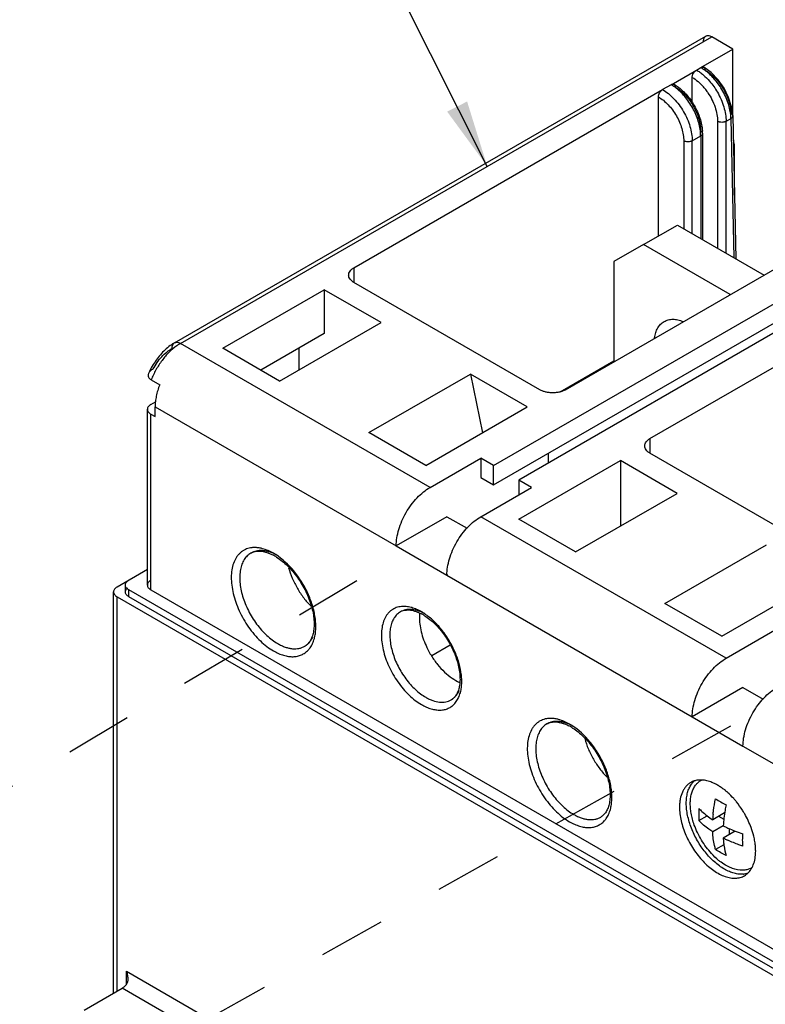
# Model space of a CAD drawing. Units: inches. Extents: x 0 to 34, y -25 to 22.
# Drawn here: x 28.1 to 30.2, y 13.4 to 16.2 of the extents above; entities that cross this region are included whole.
import ezdxf

# ---------------------------------------------------------------- set-up
doc = ezdxf.new("R2010")
doc.units = ezdxf.units.IN
doc.header["$LTSCALE"] = 1.87
doc.header["$MEASUREMENT"] = 0
doc.linetypes.add('DASHED', pattern=[0.2, 0.1, -0.1])
doc.layers.get('0').update_dxf_attribs({"linetype": 'CONTINUOUS'})
doc.styles.get("Standard").update_dxf_attribs({"font": 'txt', "width": 0.8})
doc.dimstyles.get("Standard").update_dxf_attribs({"dimtxt": 0.15625, "dimasz": 0.1875, "dimexe": 0.18, "dimexo": 0.0625, "dimgap": 0.09, "dimtad": 0, "dimtih": 1, "dimtoh": 1, "dimzin": 0, "dimdsep": 46, "dimtxsty": 'STANDARD', "dimblk": '_FILLED', "dimblk1": '_FILLED', "dimblk2": '_FILLED', "dimcen": 0.09, "dimadec": 0, "dimazin": 0, "dimtp": 0.01, "dimtm": 0.01, "dimtfac": 1, "dimtofl": 0, "dimtmove": 0, "dimatfit": 3, "dimldrblk": '_FILLED', "dimfxl": 1, "dimtolj": 1, "dimtzin": 0, "dimarcsym": 0})

# ---------------------------------------------------------------- blocks, each defined once
blk = doc.blocks.new('_FILLED')
at = {"color": 0, "linetype": 'ByBlock'}
blk.add_solid([(0, 0), (-1, 0.167), (-1, -0.167)], dxfattribs=at)

msp = doc.modelspace()

# ---------------------------------------------------------------- linework, layer by layer
at = {"color": 6, "linetype": 'Continuous'}
for p, q in [((28.5362, 15.2721), (30.0222, 16.1301)), ((30.0981, 16.0943), (30.0389, 16.1284)), ((30.0084, 16.0425), (30.0981, 16.0943)), ((30.0981, 15.9073), (30.0981, 16.0943)), ((30.0373, 16.0286), (30.0168, 16.0434)), ((29.9253, 15.9945), (29.9963, 16.0355)), ((29.9845, 15.9444), (29.9845, 16.015)), ((29.038, 15.4822), (29.9017, 15.9809)), ((29.8898, 15.571), (29.8898, 15.9604)), ((30.0979, 15.9073), (30.1067, 15.5073)), ((30.0131, 15.8579), (30.0131, 15.5614)), ((30.1028, 15.6853), (30.1028, 15.8238)), ((29.4284, 14.9289), (30.7725, 15.7049)), ((30.8435, 15.6639), (29.4994, 14.888)), ((29.4284, 14.8743), (30.7725, 15.6503)), ((29.6296, 15.1407), (30.4932, 15.6393)), ((29.8484, 15.5471), (29.9431, 15.6018)), ((29.9431, 15.6018), (30.1856, 15.4617)), ((29.8484, 15.5471), (29.7656, 15.4993)), ((30.091, 15.4071), (29.8484, 15.5471)), ((29.7656, 15.4993), (29.7656, 15.2192)), ((29.8662, 15.0041), (30.7299, 15.5027)), ((29.5586, 15.1407), (29.038, 15.4412)), ((28.6712, 15.2568), (28.9552, 15.4208)), ((28.9552, 15.4208), (28.9552, 15.2978)), ((29.1142, 15.3289), (28.9552, 15.4208)), ((28.8302, 15.165), (29.1142, 15.3289)), ((28.9552, 15.2978), (28.7777, 15.1953)), ((28.8302, 15.165), (28.6712, 15.2568)), ((28.8842, 15.2568), (28.8842, 15.1962)), ((29.615, 15.135), (29.7656, 15.222)), ((29.0801, 15.0207), (29.3641, 15.1847)), ((29.3641, 15.1847), (29.3977, 15.0205)), ((29.5231, 15.0929), (29.3641, 15.1847)), ((28.4709, 15.1685), (28.4946, 15.1548)), ((28.4701, 15.0997), (28.4829, 15.1071)), ((28.4603, 14.5942), (28.4603, 15.086)), ((28.4819, 15.0655), (28.4819, 15.0929)), ((29.2391, 14.9289), (29.5231, 15.0929)), ((28.4701, 15.0724), (28.4819, 15.0655)), ((29.2391, 14.9289), (29.0801, 15.0207)), ((29.2509, 14.8675), (29.3929, 14.9494)), ((29.3929, 14.9494), (29.3929, 14.8948)), ((29.4284, 14.9289), (29.3929, 14.9494)), ((29.4994, 14.7787), (29.7834, 14.9426)), ((29.5822, 14.9358), (29.5822, 14.9631)), ((29.7834, 14.9426), (29.7834, 14.759)), ((29.9424, 14.8508), (29.7834, 14.9426)), ((30.3868, 14.6625), (29.8662, 14.9631)), ((29.4284, 14.8743), (29.4284, 14.9289)), ((29.3929, 14.8948), (29.4284, 14.8743)), ((29.4994, 14.888), (29.4994, 14.847)), ((29.5349, 14.8675), (29.4994, 14.888)), ((29.3929, 14.7855), (29.5349, 14.8675)), ((29.6584, 14.6869), (29.9424, 14.8508)), ((29.2983, 14.7855), (29.1563, 14.7035)), ((29.2983, 14.7855), (29.3546, 14.753)), ((29.6584, 14.6869), (29.4994, 14.7787)), ((29.1563, 14.7035), (29.2983, 14.6215)), ((29.9083, 14.5426), (30.1923, 14.7065)), ((28.4603, 14.6377), (28.3754, 14.5887)), ((29.2997, 14.6224), (29.2983, 14.6215)), ((30.0673, 14.4508), (30.3513, 14.6147)), ((28.3987, 14.5751), (28.3987, 14.5942)), ((30.8127, 13.1925), (28.4085, 14.5805)), ((28.4701, 14.5805), (30.8127, 13.2281)), ((28.3656, 13.4519), (28.3656, 14.5751)), ((28.3754, 14.5614), (30.8127, 13.1543)), ((30.8127, 13.1734), (28.4085, 14.5614)), ((30.0673, 14.4508), (29.9083, 14.5426)), ((30.0792, 14.3893), (30.2211, 14.4713)), ((29.3077, 14.426), (29.2556, 14.3959)), ((30.1265, 14.3073), (29.9845, 14.2254)), ((30.1265, 14.3073), (30.1828, 14.2748)), ((29.9845, 14.2254), (30.1265, 14.1434)), ((30.0368, 14.043), (30.0288, 14.0456)), ((30.0031, 13.9348), (30.0264, 13.9483)), ((30.0752, 13.9567), (30.0417, 13.9373)), ((30.0584, 13.947), (30.0728, 13.9387)), ((30.0713, 13.9202), (30.0417, 13.9032)), ((30.1049, 13.9055), (30.0713, 13.8861)), ((30.088, 13.9124), (30.088, 13.8958)), ((30.0731, 13.8673), (30.0498, 13.8539)), ((28.2831, 13.4043), (28.3896, 13.4657))]:
    msp.add_line(p, q, dxfattribs=at)
at = {"color": 9, "linetype": 'Continuous'}
for p, q in [((28.5529, 15.2705), (30.0389, 16.1284)), ((29.9963, 16.0355), (30.0084, 16.0425)), ((29.9253, 15.9945), (29.9017, 15.9809)), ((30.0979, 15.9073), (30.0979, 15.9073)), ((30.0555, 15.8921), (30.0555, 15.5369)), ((30.0791, 15.8921), (30.093, 15.9001)), ((30.0791, 15.5232), (30.0791, 15.8921)), ((30.1016, 15.5103), (30.093, 15.9001)), ((29.9845, 15.8374), (30.0082, 15.8511)), ((30.0082, 15.8511), (30.0082, 15.5642)), ((29.9608, 15.8374), (29.9608, 15.5915)), ((29.9845, 15.5779), (29.9845, 15.8374)), ((30.0998, 15.822), (30.1028, 15.8238)), ((29.038, 15.4822), (29.038, 15.4412)), ((29.2509, 14.8675), (28.5529, 15.2705)), ((28.4819, 15.0929), (29.1563, 14.7035)), ((28.4701, 14.5805), (28.4701, 15.0724)), ((29.8662, 15.0041), (29.8662, 14.9631)), ((30.0792, 14.3893), (29.3929, 14.7855)), ((29.2983, 14.6215), (29.9845, 14.2254)), ((28.4085, 14.5614), (28.4085, 14.5805)), ((28.3754, 13.4575), (28.3754, 14.5614)), ((30.1265, 14.1434), (30.8009, 13.754)), ((28.4014, 13.4762), (28.4014, 13.5136)), ((28.4014, 13.5136), (30.7867, 12.1365)), ((30.7512, 12.1023), (28.3896, 13.4657))]:
    msp.add_line(p, q, dxfattribs=at)
at = {"color": 4, "linetype": 'DASHED'}
for p, q in [((27.922, 13.9361), (29.1936, 14.6947)), ((30.0917, 14.1991), (28.0875, 13.0761))]:
    msp.add_line(p, q, dxfattribs=at)
at = {"color": 6, "linetype": 'Continuous'}
msp.add_lwpolyline([(30.0979, 15.9073), (30.0948, 15.9323), (30.0864, 15.959), (30.0735, 15.9848), (30.0568, 16.0085), (30.0373, 16.0286)], dxfattribs=at)
at = {"color": 9, "linetype": 'Continuous'}
for centre, radius, start, end in [((29.9489, 15.9396), 0.1189, 57.0809, 59.9646), ((29.9422, 15.9293), 0.1312, 53.9759, 57.0538), ((29.8673, 15.8941), 0.116, 57.008, 59.9621), ((29.8604, 15.8837), 0.1285, 53.7412, 56.9778), ((29.8959, 15.8839), 0.1592, 38.7384, 41.0024), ((29.8894, 15.8787), 0.1675, 33.9532, 38.7354), ((29.89, 15.8756), 0.2065, 30.6091, 30.8438), ((29.9794, 15.8979), 0.1136, 1.0887, 4.2242), ((29.8941, 15.8511), 0.114, 0.0131, 3.0176), ((28.727, 14.5349), 0.1714, 57.4796, 59.8055), ((29.1765, 14.4738), 0.0606, 95.2256, 102.2796), ((29.1726, 14.4369), 0.0979, 73.995, 74.9458), ((29.1479, 14.3822), 0.1583, 58.0891, 59.9026), ((29.1451, 14.3776), 0.1636, 57.4097, 58.0922), ((28.8645, 14.4548), 0.0624, 316.8092, 324.6608), ((29.2405, 14.3185), 0.0986, 344.8456, 345.8795), ((29.2757, 14.3025), 0.0598, 317.6845, 324.7284), ((29.5552, 14.0567), 0.1714, 57.4796, 59.8055), ((29.6927, 13.9766), 0.0624, 316.8092, 324.6608)]:
    msp.add_arc(centre, radius, start, end, dxfattribs=at)
at = {"color": 6, "linetype": 'Continuous'}
for centre, radius, start, end in [((29.8761, 15.8956), 0.1152, 56.4658, 59.9852), ((29.8959, 15.8578), 0.1172, 0.0446, 3.5048), ((28.6523, 15.1038), 0.2062, 150.0337, 156.4236), ((28.7502, 14.5605), 0.1327, 59.9711, 62.8571), ((28.7443, 14.5501), 0.1446, 57.6495, 59.9916), ((29.3346, 14.503), 0.1132, 173.6713, 174.9299), ((29.1682, 14.4033), 0.1249, 59.967, 63.0356), ((29.1623, 14.3929), 0.1369, 57.5138, 59.9905), ((29.4633, 14.5256), 0.2454, 209.9855, 211.8744), ((29.5784, 14.0823), 0.1327, 59.9711, 62.8571), ((29.5725, 14.0719), 0.1446, 57.6495, 59.9916), ((30.031, 14.0025), 0.0596, 143.1193, 144.891), ((30.0076, 13.9881), 0.0605, 94.3325, 96.8939), ((30.0317, 14.0062), 0.0469, 118.7888, 123.7479), ((30.0317, 14.0062), 0.0468, 117.1011, 118.7835), ((29.9728, 13.8927), 0.1638, 54.4242, 56.7389), ((29.9538, 13.8681), 0.1949, 48.3058, 49.518), ((29.9211, 13.8361), 0.2407, 38.8484, 39.7853), ((30.3805, 13.9185), 0.3393, 174.3078, 176.8225), ((29.9055, 13.8245), 0.2602, 29.759, 30.2644), ((30.2261, 14.1925), 0.3433, 243.1929, 245.5842), ((30.3309, 13.9014), 0.2601, 183.3746, 186.3635), ((29.9766, 13.8462), 0.1856, 6.871, 11.6746), ((30.1224, 13.8442), 0.0596, 275.1003, 276.8501), ((30.1225, 13.8433), 0.0587, 276.8532, 277.3891), ((30.1057, 13.8241), 0.0501, 300.0117, 308.2038), ((30.0988, 13.8308), 0.0598, 323.1664, 324.4268), ((30.1259, 13.843), 0.0468, 296.9187, 298.7832), ((30.1259, 13.843), 0.0468, 298.7876, 303.2193)]:
    msp.add_arc(centre, radius, start, end, dxfattribs=at)
for points, knots in [([(30.0222, 16.1301), (30.0211, 16.1295), (30.019, 16.1277), (30.0168, 16.1241), (30.0155, 16.1197), (30.0153, 16.1165), (30.0153, 16.1148)], [0, 0, 0, 0, 0.217651, 0.450928, 0.710833, 1, 1, 1, 1]), ([(30.0389, 16.1284), (30.0374, 16.1293), (30.0345, 16.1307), (30.03, 16.1318), (30.0258, 16.1316), (30.0233, 16.1307), (30.0222, 16.1301)], [0, 0, 0, 0, 0.289166, 0.54907, 0.782348, 1, 1, 1, 1]), ([(30.0084, 16.0425), (30.0092, 16.043), (30.0106, 16.0436), (30.0129, 16.0442), (30.015, 16.0441), (30.0163, 16.0437), (30.0168, 16.0434)], [0, 0, 0, 0, 0.289788, 0.549041, 0.78217, 1, 1, 1, 1]), ([(30.0168, 16.0434), (30.0173, 16.0431), (30.0183, 16.0422), (30.0194, 16.0405), (30.0201, 16.0384), (30.0203, 16.0369), (30.0203, 16.036)], [0, 0, 0, 0, 0.219221, 0.452913, 0.71164, 1, 1, 1, 1]), ([(29.9845, 16.015), (29.9845, 16.016), (29.9847, 16.0179), (29.9856, 16.0219), (29.9878, 16.0268), (29.9909, 16.0311), (29.9939, 16.0339), (29.9955, 16.0351), (29.9963, 16.0355)], [0, 0, 0, 0, 0.114065, 0.237582, 0.50001, 0.762385, 0.885922, 1, 1, 1, 1]), ([(29.9253, 15.9945), (29.9261, 15.995), (29.9275, 15.9957), (29.9298, 15.9962), (29.9319, 15.9962), (29.9331, 15.9957), (29.9337, 15.9954)], [0, 0, 0, 0, 0.289151, 0.54907, 0.782379, 1, 1, 1, 1]), ([(29.9337, 15.9954), (29.9342, 15.9951), (29.9353, 15.9942), (29.9364, 15.9924), (29.937, 15.9902), (29.9372, 15.9886), (29.9372, 15.9877)], [0, 0, 0, 0, 0.217694, 0.451077, 0.710915, 1, 1, 1, 1]), ([(29.9397, 15.9917), (29.9447, 15.9884), (29.9543, 15.9809), (29.9676, 15.9678), (29.9797, 15.9529), (29.9903, 15.9364), (29.9992, 15.919), (30.0061, 15.901), (30.0109, 15.883), (30.0125, 15.8709), (30.0128, 15.865)], [0, 0, 0, 0, 0.118022, 0.241772, 0.36973, 0.500004, 0.630279, 0.758236, 0.881981, 1, 1, 1, 1]), ([(29.8898, 15.9604), (29.8898, 15.9613), (29.89, 15.9633), (29.8909, 15.9673), (29.8931, 15.9722), (29.8963, 15.9765), (29.8993, 15.9793), (29.9009, 15.9804), (29.9017, 15.9809)], [0, 0, 0, 0, 0.114065, 0.237582, 0.50001, 0.762385, 0.885922, 1, 1, 1, 1]), ([(30.1028, 15.8238), (30.1028, 15.8262), (30.1022, 15.8314), (30.1007, 15.8364), (30.0998, 15.8389)], [0, 0, 0, 0, 0.477095, 1, 1, 1, 1]), ([(29.0233, 15.4617), (29.0233, 15.4627), (29.0234, 15.4646), (29.0244, 15.4685), (29.027, 15.4732), (29.0318, 15.4782), (29.0358, 15.481), (29.038, 15.4822)], [0, 0, 0, 0, 0.108159, 0.218322, 0.451271, 0.710667, 1, 1, 1, 1]), ([(29.038, 15.4412), (29.0358, 15.4425), (29.0318, 15.4453), (29.027, 15.4503), (29.0244, 15.455), (29.0234, 15.4589), (29.0233, 15.4608), (29.0233, 15.4617)], [0, 0, 0, 0, 0.289334, 0.548729, 0.781678, 0.891842, 1, 1, 1, 1]), ([(29.879, 15.2856), (29.8797, 15.2908), (29.8818, 15.3005), (29.8866, 15.3117), (29.8916, 15.3193), (29.8958, 15.3242), (29.9005, 15.3284), (29.904, 15.3307), (29.9057, 15.3318)], [0, 0, 0, 0, 0.280615, 0.536695, 0.657207, 0.773778, 0.887596, 1, 1, 1, 1]), ([(29.9057, 15.3318), (29.9075, 15.3328), (29.9113, 15.3346), (29.9194, 15.3373), (29.9307, 15.3386), (29.9449, 15.3368), (29.9544, 15.3337), (29.9592, 15.3318)], [0, 0, 0, 0, 0.112378, 0.226199, 0.462836, 0.719005, 1, 1, 1, 1]), ([(28.5362, 15.2721), (28.5351, 15.2715), (28.531, 15.2691), (28.527, 15.2664), (28.5241, 15.2643)], [0, 0, 0, 0, 0.246503, 1, 1, 1, 1]), ([(28.5241, 15.2643), (28.514, 15.2569), (28.4999, 15.2437), (28.4841, 15.2236), (28.4769, 15.2125), (28.4736, 15.2068)], [0, 0, 0, 0, 0.488179, 0.7424, 1, 1, 1, 1]), ([(28.4633, 15.1863), (28.463, 15.1855), (28.4624, 15.184), (28.4621, 15.1815), (28.4623, 15.1791), (28.463, 15.1767), (28.4642, 15.1744), (28.466, 15.1722), (28.4682, 15.1702), (28.47, 15.169), (28.4709, 15.1685)], [0, 0, 0, 0, 0.115872, 0.228484, 0.340552, 0.455453, 0.576472, 0.706658, 0.847814, 1, 1, 1, 1]), ([(28.4763, 15.1989), (28.4748, 15.1981), (28.472, 15.1963), (28.4683, 15.1933), (28.4653, 15.19), (28.4638, 15.1875), (28.4633, 15.1863)], [0, 0, 0, 0, 0.277142, 0.536999, 0.778043, 1, 1, 1, 1]), ([(28.4946, 15.1548), (28.4925, 15.1496), (28.4889, 15.1391), (28.4849, 15.1233), (28.4825, 15.1079), (28.4819, 15.0978), (28.4819, 15.0929)], [0, 0, 0, 0, 0.265688, 0.522519, 0.76796, 1, 1, 1, 1]), ([(29.6296, 15.1407), (29.6271, 15.1393), (29.6218, 15.1368), (29.6132, 15.1342), (29.6038, 15.1326), (29.5941, 15.132), (29.5843, 15.1326), (29.575, 15.1342), (29.5663, 15.1368), (29.561, 15.1393), (29.5586, 15.1407)], [0, 0, 0, 0, 0.11408, 0.23737, 0.366995, 0.499999, 0.633004, 0.762629, 0.88592, 1, 1, 1, 1]), ([(28.4701, 15.0997), (28.4686, 15.0989), (28.4659, 15.097), (28.4628, 15.0937), (28.4607, 15.09), (28.4603, 15.0873), (28.4603, 15.086)], [0, 0, 0, 0, 0.289149, 0.549047, 0.782349, 1, 1, 1, 1]), ([(28.4603, 15.086), (28.4603, 15.0848), (28.4607, 15.0821), (28.4627, 15.0784), (28.4659, 15.0751), (28.4686, 15.0732), (28.4701, 15.0724)], [0, 0, 0, 0, 0.217635, 0.450916, 0.710828, 1, 1, 1, 1]), ([(29.8515, 14.9836), (29.8515, 14.9845), (29.8516, 14.9865), (29.8526, 14.9903), (29.8552, 14.995), (29.86, 15.0001), (29.864, 15.0028), (29.8662, 15.0041)], [0, 0, 0, 0, 0.108159, 0.218322, 0.451271, 0.710667, 1, 1, 1, 1]), ([(29.8662, 14.9631), (29.864, 14.9644), (29.86, 14.9671), (29.8552, 14.9721), (29.8526, 14.9769), (29.8516, 14.9807), (29.8515, 14.9826), (29.8515, 14.9836)], [0, 0, 0, 0, 0.289334, 0.548729, 0.781678, 0.891842, 1, 1, 1, 1]), ([(29.1563, 14.7035), (29.1563, 14.711), (29.1577, 14.7266), (29.1631, 14.7501), (29.1719, 14.7739), (29.1836, 14.7971), (29.1978, 14.8188), (29.2141, 14.8383), (29.2317, 14.8547), (29.2445, 14.8637), (29.2509, 14.8675)], [0, 0, 0, 0, 0.114125, 0.23735, 0.366975, 0.500002, 0.633028, 0.762652, 0.885876, 1, 1, 1, 1]), ([(29.2983, 14.6215), (29.2983, 14.629), (29.2997, 14.6446), (29.3051, 14.6681), (29.3139, 14.6919), (29.3256, 14.7151), (29.3398, 14.7368), (29.356, 14.7563), (29.3737, 14.7728), (29.3864, 14.7817), (29.3929, 14.7855)], [0, 0, 0, 0, 0.114145, 0.237376, 0.366972, 0.500004, 0.633037, 0.76263, 0.885856, 1, 1, 1, 1]), ([(28.7497, 14.6836), (28.7515, 14.6847), (28.7553, 14.6865), (28.7616, 14.6884), (28.7686, 14.6893), (28.7761, 14.6893), (28.7842, 14.6882), (28.7928, 14.6861), (28.8017, 14.6829), (28.8077, 14.6801), (28.8108, 14.6786)], [0, 0, 0, 0, 0.097288, 0.198972, 0.307334, 0.424549, 0.551836, 0.689969, 0.839445, 1, 1, 1, 1]), ([(28.8217, 14.6723), (28.827, 14.6689), (28.8376, 14.6613), (28.8527, 14.6478), (28.8671, 14.6323), (28.8851, 14.609), (28.9004, 14.5834), (28.9122, 14.5563), (28.9191, 14.536), (28.9239, 14.5161), (28.9265, 14.4969), (28.9268, 14.4817), (28.9259, 14.4704), (28.9244, 14.4604), (28.9213, 14.4492), (28.9158, 14.4377), (28.9089, 14.4288), (28.9032, 14.4245), (28.9003, 14.4228)], [0, 0, 0, 0, 0.064608, 0.133754, 0.206435, 0.281596, 0.434659, 0.510352, 0.583906, 0.654222, 0.720292, 0.781234, 0.809567, 0.83636, 0.885147, 0.927925, 0.96559, 1, 1, 1, 1]), ([(28.8554, 14.6428), (28.8582, 14.6328), (28.8652, 14.6129), (28.8794, 14.5845), (28.8969, 14.558), (28.9106, 14.542), (28.9179, 14.5347)], [0, 0, 0, 0, 0.246231, 0.500053, 0.753865, 1, 1, 1, 1]), ([(28.3987, 14.5942), (28.3987, 14.5955), (28.3992, 14.5981), (28.4012, 14.6018), (28.4044, 14.6052), (28.4071, 14.607), (28.4085, 14.6079)], [0, 0, 0, 0, 0.217649, 0.450926, 0.710832, 1, 1, 1, 1]), ([(28.4701, 14.6079), (28.4686, 14.607), (28.4659, 14.6052), (28.4627, 14.6018), (28.4607, 14.5981), (28.4603, 14.5955), (28.4603, 14.5942)], [0, 0, 0, 0, 0.289173, 0.549092, 0.782372, 1, 1, 1, 1]), ([(28.3754, 14.5887), (28.3739, 14.5879), (28.3713, 14.5861), (28.3681, 14.5827), (28.3661, 14.579), (28.3656, 14.5764), (28.3656, 14.5751)], [0, 0, 0, 0, 0.289149, 0.549047, 0.782349, 1, 1, 1, 1]), ([(28.4085, 14.5805), (28.4071, 14.5814), (28.4044, 14.5832), (28.4012, 14.5866), (28.3992, 14.5903), (28.3987, 14.5929), (28.3987, 14.5942)], [0, 0, 0, 0, 0.289169, 0.549074, 0.78235, 1, 1, 1, 1]), ([(28.3987, 14.5751), (28.3987, 14.5761), (28.399, 14.5782), (28.4003, 14.5812), (28.4024, 14.584), (28.4042, 14.5857), (28.4051, 14.5865)], [0, 0, 0, 0, 0.22626, 0.463223, 0.719578, 1, 1, 1, 1]), ([(28.4603, 14.5942), (28.4603, 14.5929), (28.4607, 14.5903), (28.4628, 14.5866), (28.4659, 14.5832), (28.4686, 14.5814), (28.4701, 14.5805)], [0, 0, 0, 0, 0.217645, 0.450946, 0.710848, 1, 1, 1, 1]), ([(28.3656, 14.5751), (28.3656, 14.5738), (28.3661, 14.5712), (28.3681, 14.5674), (28.3713, 14.5641), (28.3739, 14.5623), (28.3754, 14.5614)], [0, 0, 0, 0, 0.217635, 0.450916, 0.710828, 1, 1, 1, 1]), ([(28.4085, 14.5614), (28.4071, 14.5623), (28.4044, 14.5641), (28.4012, 14.5674), (28.3992, 14.5712), (28.3987, 14.5738), (28.3987, 14.5751)], [0, 0, 0, 0, 0.289169, 0.549074, 0.78235, 1, 1, 1, 1]), ([(29.168, 14.5193), (29.1697, 14.5203), (29.1732, 14.5219), (29.179, 14.5237), (29.1855, 14.5245), (29.1925, 14.5245), (29.2, 14.5236), (29.208, 14.5216), (29.2164, 14.5186), (29.222, 14.5161), (29.2249, 14.5146)], [0, 0, 0, 0, 0.096571, 0.197673, 0.305636, 0.422692, 0.550075, 0.688542, 0.838601, 1, 1, 1, 1]), ([(29.2218, 14.513), (29.2218, 14.5121), (29.2215, 14.5084), (29.2214, 14.5048), (29.2214, 14.502)], [0, 0, 0, 0, 0.245509, 1, 1, 1, 1]), ([(29.2214, 14.502), (29.2214, 14.5011), (29.2214, 14.4972), (29.2216, 14.4933), (29.2218, 14.4904)], [0, 0, 0, 0, 0.245377, 1, 1, 1, 1]), ([(29.2358, 14.5084), (29.2408, 14.5052), (29.2509, 14.4979), (29.2651, 14.4852), (29.2787, 14.4704), (29.2957, 14.4485), (29.3101, 14.4242), (29.3212, 14.3986), (29.3277, 14.3794), (29.3322, 14.3605), (29.3347, 14.3425), (29.335, 14.3282), (29.3341, 14.3175), (29.3327, 14.3081), (29.3298, 14.2976), (29.3247, 14.2868), (29.3182, 14.2785), (29.3129, 14.2745), (29.3102, 14.273)], [0, 0, 0, 0, 0.064764, 0.134094, 0.206976, 0.282341, 0.435786, 0.511644, 0.585338, 0.655757, 0.721883, 0.782818, 0.811117, 0.837852, 0.886438, 0.928896, 0.966116, 1, 1, 1, 1]), ([(29.2218, 14.4904), (29.2224, 14.4832), (29.2247, 14.4685), (29.2307, 14.4464), (29.2394, 14.4243), (29.2467, 14.41), (29.2508, 14.4029)], [0, 0, 0, 0, 0.233321, 0.480587, 0.737709, 1, 1, 1, 1]), ([(29.255, 14.396), (29.2602, 14.3876), (29.2715, 14.3716), (29.2908, 14.3506), (29.3114, 14.3336), (29.3263, 14.3251), (29.3338, 14.3218)], [0, 0, 0, 0, 0.271604, 0.533138, 0.777639, 1, 1, 1, 1]), ([(29.9845, 14.2254), (29.9845, 14.2328), (29.9859, 14.2484), (29.9913, 14.2719), (30.0001, 14.2957), (30.0118, 14.3189), (30.026, 14.3406), (30.0423, 14.3601), (30.0599, 14.3766), (30.0727, 14.3856), (30.0792, 14.3893)], [0, 0, 0, 0, 0.114125, 0.23735, 0.366975, 0.500002, 0.633028, 0.762652, 0.885876, 1, 1, 1, 1]), ([(30.1265, 14.1434), (30.1265, 14.1509), (30.1279, 14.1664), (30.1333, 14.1899), (30.1421, 14.2137), (30.1538, 14.2369), (30.168, 14.2587), (30.1842, 14.2781), (30.2019, 14.2946), (30.2147, 14.3036), (30.2211, 14.3073)], [0, 0, 0, 0, 0.114145, 0.237376, 0.366972, 0.500004, 0.633037, 0.76263, 0.885856, 1, 1, 1, 1]), ([(29.5779, 14.2055), (29.5797, 14.2065), (29.5836, 14.2084), (29.5898, 14.2102), (29.5968, 14.2111), (29.6043, 14.2111), (29.6124, 14.2101), (29.621, 14.2079), (29.63, 14.2047), (29.6359, 14.202), (29.639, 14.2004)], [0, 0, 0, 0, 0.097288, 0.198972, 0.307334, 0.424549, 0.551836, 0.689969, 0.839445, 1, 1, 1, 1]), ([(29.6499, 14.1941), (29.6552, 14.1908), (29.6659, 14.1831), (29.6809, 14.1697), (29.6953, 14.1541), (29.7134, 14.1309), (29.7286, 14.1052), (29.7404, 14.0782), (29.7473, 14.0579), (29.7521, 14.0379), (29.7547, 14.0188), (29.755, 14.0036), (29.7541, 13.9923), (29.7526, 13.9822), (29.7495, 13.971), (29.7441, 13.9596), (29.7371, 13.9507), (29.7314, 13.9463), (29.7285, 13.9447)], [0, 0, 0, 0, 0.064608, 0.133754, 0.206435, 0.281596, 0.434659, 0.510352, 0.583906, 0.654222, 0.720292, 0.781234, 0.809567, 0.83636, 0.885147, 0.927925, 0.96559, 1, 1, 1, 1]), ([(29.6837, 14.1646), (29.6864, 14.1546), (29.6934, 14.1347), (29.7076, 14.1063), (29.7251, 14.0798), (29.7388, 14.0639), (29.7461, 14.0565)], [0, 0, 0, 0, 0.246231, 0.500053, 0.753865, 1, 1, 1, 1]), ([(29.9802, 14.0416), (29.9777, 14.0401), (29.973, 14.0368), (29.9667, 14.0306), (29.9613, 14.0233), (29.9552, 14.0118), (29.9513, 13.9985), (29.9493, 13.9842), (29.949, 13.9765), (29.949, 13.9726)], [0, 0, 0, 0, 0.108071, 0.218197, 0.332187, 0.451562, 0.710454, 0.851521, 1, 1, 1, 1]), ([(29.9679, 13.9835), (29.9679, 13.9887), (29.9685, 13.9987), (29.9711, 14.013), (29.9756, 14.0258), (29.9798, 14.0334), (29.9822, 14.0368)], [0, 0, 0, 0, 0.277801, 0.536709, 0.776645, 1, 1, 1, 1]), ([(29.9903, 13.9226), (29.9884, 13.9281), (29.985, 13.9389), (29.9813, 13.9551), (29.9793, 13.9709), (29.9789, 13.9859), (29.9801, 13.9999), (29.9829, 14.0127), (29.9874, 14.0241), (29.9915, 14.0309), (29.9938, 14.0339)], [0, 0, 0, 0, 0.149922, 0.294377, 0.432061, 0.562022, 0.683639, 0.796779, 0.901843, 1, 1, 1, 1]), ([(30.0004, 14.0481), (29.9968, 14.0477), (29.9898, 14.0462), (29.9832, 14.0433), (29.9802, 14.0416)], [0, 0, 0, 0, 0.506988, 1, 1, 1, 1]), ([(29.9833, 14.0383), (29.9838, 14.039), (29.9859, 14.0416), (29.9882, 14.0441), (29.99, 14.0458)], [0, 0, 0, 0, 0.253828, 1, 1, 1, 1]), ([(29.9938, 14.0339), (29.9955, 14.0361), (29.9991, 14.0402), (30.0034, 14.0436), (30.0057, 14.0451)], [0, 0, 0, 0, 0.506309, 1, 1, 1, 1]), ([(30.0288, 14.0456), (30.0244, 14.0468), (30.0159, 14.0485), (30.0072, 14.0487), (30.0031, 14.0484)], [0, 0, 0, 0, 0.517791, 1, 1, 1, 1]), ([(30.0504, 14.0369), (30.0493, 14.0375), (30.0448, 14.0397), (30.0403, 14.0417), (30.0368, 14.043)], [0, 0, 0, 0, 0.256637, 1, 1, 1, 1]), ([(30.0627, 14.0296), (30.0617, 14.0303), (30.0577, 14.0329), (30.0535, 14.0353), (30.0504, 14.0369)], [0, 0, 0, 0, 0.255355, 1, 1, 1, 1]), ([(30.0803, 14.0164), (30.0793, 14.0172), (30.0753, 14.0205), (30.0713, 14.0237), (30.0681, 14.0259)], [0, 0, 0, 0, 0.254321, 1, 1, 1, 1]), ([(30.1061, 13.9901), (30.1043, 13.9923), (30.0972, 14.0005), (30.0895, 14.0083), (30.0834, 14.0137)], [0, 0, 0, 0, 0.255648, 1, 1, 1, 1]), ([(29.949, 13.9726), (29.949, 13.9664), (29.9499, 13.9535), (29.9533, 13.9339), (29.959, 13.9138), (29.9667, 13.8937), (29.9763, 13.8739), (29.9876, 13.855), (30.0004, 13.8372), (30.0143, 13.821), (30.0291, 13.8068), (30.0445, 13.7948), (30.0601, 13.7852), (30.0757, 13.7783), (30.0909, 13.7743), (30.1054, 13.7732), (30.1189, 13.7752), (30.1271, 13.7786), (30.1308, 13.7807)], [0, 0, 0, 0, 0.062362, 0.128775, 0.198377, 0.270346, 0.343741, 0.417485, 0.490517, 0.561814, 0.630418, 0.695498, 0.756458, 0.812918, 0.864817, 0.912594, 0.957185, 1, 1, 1, 1]), ([(30.1277, 13.7848), (30.1235, 13.7845), (30.1148, 13.7846), (30.1016, 13.7871), (30.0879, 13.792), (30.074, 13.799), (30.0601, 13.8081), (30.0465, 13.8192), (30.0333, 13.832), (30.0209, 13.8463), (30.0094, 13.8619), (29.9989, 13.8785), (29.9898, 13.8958), (29.982, 13.9136), (29.9759, 13.9315), (29.9714, 13.9493), (29.9686, 13.9666), (29.9679, 13.978), (29.9679, 13.9835)], [0, 0, 0, 0, 0.045067, 0.093453, 0.145629, 0.201718, 0.261602, 0.324925, 0.391189, 0.459753, 0.529903, 0.600859, 0.671817, 0.741964, 0.810516, 0.876793, 0.940168, 1, 1, 1, 1]), ([(30.0428, 13.9522), (30.0432, 13.9558), (30.0449, 13.9705), (30.0474, 13.985), (30.0498, 13.996)], [0, 0, 0, 0, 0.244294, 1, 1, 1, 1]), ([(30.0498, 13.996), (30.0545, 13.9929), (30.0642, 13.9869), (30.0742, 13.9815), (30.0794, 13.9789)], [0, 0, 0, 0, 0.49131, 1, 1, 1, 1]), ([(30.0794, 13.9789), (30.0783, 13.9739), (30.0745, 13.9545), (30.0721, 13.9349), (30.0713, 13.9202)], [0, 0, 0, 0, 0.257926, 1, 1, 1, 1]), ([(30.1302, 13.9556), (30.1286, 13.9584), (30.122, 13.9693), (30.1145, 13.9797), (30.1086, 13.9871)], [0, 0, 0, 0, 0.251927, 1, 1, 1, 1]), ([(30.0031, 13.969), (30.0027, 13.9632), (30.0024, 13.9518), (30.0027, 13.9404), (30.0031, 13.9348)], [0, 0, 0, 0, 0.508689, 1, 1, 1, 1]), ([(30.0031, 13.969), (30.0058, 13.9661), (30.0178, 13.9545), (30.0311, 13.9443), (30.0417, 13.9373)], [0, 0, 0, 0, 0.239011, 1, 1, 1, 1]), ([(30.1492, 13.9154), (30.1468, 13.922), (30.1413, 13.935), (30.1349, 13.9475), (30.1313, 13.9536)], [0, 0, 0, 0, 0.496427, 1, 1, 1, 1]), ([(30.0381, 13.843), (30.0329, 13.8487), (30.0231, 13.8607), (30.0101, 13.8802), (29.999, 13.9009), (29.9929, 13.9153), (29.9903, 13.9226)], [0, 0, 0, 0, 0.246452, 0.498378, 0.751122, 1, 1, 1, 1]), ([(30.0417, 13.9032), (30.038, 13.9056), (30.0244, 13.9151), (30.0116, 13.926), (30.0031, 13.9348)], [0, 0, 0, 0, 0.261432, 1, 1, 1, 1]), ([(30.0713, 13.9202), (30.0755, 13.9181), (30.0933, 13.9096), (30.1119, 13.9025), (30.1261, 13.8979)], [0, 0, 0, 0, 0.241947, 1, 1, 1, 1]), ([(30.0498, 13.8539), (30.0487, 13.8577), (30.0446, 13.8739), (30.0424, 13.8905), (30.0417, 13.9032)], [0, 0, 0, 0, 0.239009, 1, 1, 1, 1]), ([(30.1261, 13.8638), (30.1258, 13.8694), (30.1254, 13.8808), (30.1258, 13.8922), (30.1261, 13.8979)], [0, 0, 0, 0, 0.491311, 1, 1, 1, 1]), ([(30.1583, 13.8837), (30.1578, 13.8863), (30.1553, 13.8971), (30.1521, 13.9076), (30.1492, 13.9154)], [0, 0, 0, 0, 0.244101, 1, 1, 1, 1]), ([(30.0724, 13.8726), (30.0728, 13.8694), (30.0743, 13.8574), (30.0769, 13.8455), (30.0794, 13.8368)], [0, 0, 0, 0, 0.258509, 1, 1, 1, 1]), ([(30.1261, 13.8638), (30.1225, 13.865), (30.1083, 13.8697), (30.0943, 13.8753), (30.0842, 13.8799)], [0, 0, 0, 0, 0.25571, 1, 1, 1, 1]), ([(30.162, 13.8497), (30.162, 13.8512), (30.1619, 13.8574), (30.1614, 13.8637), (30.1608, 13.8684)], [0, 0, 0, 0, 0.243248, 1, 1, 1, 1]), ([(30.0654, 13.8182), (30.0631, 13.82), (30.0533, 13.8275), (30.0444, 13.8361), (30.0381, 13.843)], [0, 0, 0, 0, 0.240806, 1, 1, 1, 1]), ([(30.0794, 13.8368), (30.0742, 13.8394), (30.0642, 13.8448), (30.0545, 13.8508), (30.0498, 13.8539)], [0, 0, 0, 0, 0.50869, 1, 1, 1, 1]), ([(30.1603, 13.829), (30.1606, 13.8306), (30.1616, 13.8375), (30.162, 13.8444), (30.162, 13.8497)], [0, 0, 0, 0, 0.241472, 1, 1, 1, 1]), ([(30.1266, 13.796), (30.1166, 13.7954), (30.1035, 13.7981), (30.089, 13.8041), (30.0782, 13.8095), (30.0705, 13.8145), (30.0654, 13.8182)], [0, 0, 0, 0, 0.455159, 0.583118, 0.716677, 1, 1, 1, 1]), ([(30.1474, 13.796), (30.1507, 13.8006), (30.1563, 13.8113), (30.1593, 13.8228), (30.1603, 13.829)], [0, 0, 0, 0, 0.475288, 1, 1, 1, 1]), ([(30.1471, 13.8013), (30.144, 13.7997), (30.1373, 13.7972), (30.1302, 13.7961), (30.1266, 13.796)], [0, 0, 0, 0, 0.491176, 1, 1, 1, 1]), ([(30.1396, 13.7872), (30.1389, 13.787), (30.1357, 13.7861), (30.1325, 13.7854), (30.13, 13.7851)], [0, 0, 0, 0, 0.246869, 1, 1, 1, 1]), ([(30.1367, 13.7847), (30.1376, 13.7855), (30.1413, 13.7885), (30.1445, 13.7921), (30.1466, 13.795)], [0, 0, 0, 0, 0.246093, 1, 1, 1, 1]), ([(28.4063, 13.4925), (28.4063, 13.4961), (28.4053, 13.5034), (28.4029, 13.5103), (28.4014, 13.5136)], [0, 0, 0, 0, 0.500451, 1, 1, 1, 1]), ([(28.4014, 13.4762), (28.3997, 13.4741), (28.3961, 13.4702), (28.3918, 13.467), (28.3896, 13.4657)], [0, 0, 0, 0, 0.522491, 1, 1, 1, 1]), ([(28.4014, 13.4762), (28.4032, 13.4785), (28.4058, 13.4838), (28.4064, 13.4896), (28.4063, 13.4925)], [0, 0, 0, 0, 0.497057, 1, 1, 1, 1])]:
    msp.add_open_spline(points, degree=3, knots=knots, dxfattribs=at)
at = {"color": 9, "linetype": 'Continuous'}
for points, knots in [([(29.9845, 16.015), (29.9902, 16.0117), (30.0015, 16.0036), (30.0113, 15.9938), (30.016, 15.9883)], [0, 0, 0, 0, 0.478996, 1, 1, 1, 1]), ([(29.9963, 16.0355), (29.9996, 16.0337), (30.0061, 16.0295), (30.0187, 16.0195), (30.0275, 16.0108), (30.033, 16.0045)], [0, 0, 0, 0, 0.233374, 0.479171, 1, 1, 1, 1]), ([(30.0673, 15.9814), (30.064, 15.9869), (30.0571, 15.9973), (30.0455, 16.0118), (30.033, 16.0246), (30.024, 16.0321), (30.0194, 16.0354)], [0, 0, 0, 0, 0.26097, 0.51748, 0.765135, 1, 1, 1, 1]), ([(30.0203, 16.036), (30.0251, 16.0332), (30.0348, 16.0265), (30.0481, 16.0142), (30.0604, 15.9997), (30.0713, 15.9835), (30.0803, 15.9663), (30.0872, 15.9486), (30.0916, 15.9312), (30.0929, 15.9197), (30.093, 15.9141)], [0, 0, 0, 0, 0.114482, 0.238112, 0.368211, 0.501566, 0.634709, 0.764175, 0.886797, 1, 1, 1, 1]), ([(30.008, 15.8571), (30.0077, 15.8629), (30.0062, 15.875), (30.0017, 15.8931), (29.995, 15.9113), (29.9863, 15.9292), (29.9758, 15.9462), (29.9638, 15.9619), (29.9508, 15.9757), (29.9413, 15.9837), (29.9364, 15.9873)], [0, 0, 0, 0, 0.11498, 0.237361, 0.365114, 0.495977, 0.627388, 0.756753, 0.88165, 1, 1, 1, 1]), ([(29.9372, 15.9877), (29.942, 15.9849), (29.9516, 15.9782), (29.9648, 15.9658), (29.977, 15.9512), (29.9877, 15.9349), (29.9965, 15.9175), (30.003, 15.8997), (30.0071, 15.882), (30.0082, 15.8704), (30.0082, 15.8648)], [0, 0, 0, 0, 0.114123, 0.237353, 0.366967, 0.499995, 0.633034, 0.762605, 0.885836, 1, 1, 1, 1]), ([(30.033, 16.0045), (30.0371, 15.9997), (30.0449, 15.9898), (30.0517, 15.9792), (30.0549, 15.9737)], [0, 0, 0, 0, 0.495513, 1, 1, 1, 1]), ([(29.8898, 15.9604), (29.8947, 15.9576), (29.9043, 15.9509), (29.9175, 15.9385), (29.9297, 15.9239), (29.9404, 15.9076), (29.9491, 15.8902), (29.9557, 15.8723), (29.9598, 15.8547), (29.9608, 15.843), (29.9608, 15.8374)], [0, 0, 0, 0, 0.114165, 0.237319, 0.36698, 0.499999, 0.633018, 0.762679, 0.885834, 1, 1, 1, 1]), ([(29.9017, 15.9809), (29.9073, 15.9776), (29.9185, 15.9698), (29.9339, 15.9553), (29.9481, 15.9383), (29.9606, 15.9193), (29.9709, 15.899), (29.9785, 15.8782), (29.9833, 15.8576), (29.9845, 15.844), (29.9845, 15.8374)], [0, 0, 0, 0, 0.114122, 0.237344, 0.36697, 0.499999, 0.633028, 0.762655, 0.885877, 1, 1, 1, 1]), ([(30.0283, 15.9722), (30.0325, 15.966), (30.0401, 15.953), (30.0487, 15.9326), (30.0541, 15.9122), (30.0554, 15.8986), (30.0555, 15.8921)], [0, 0, 0, 0, 0.26445, 0.524725, 0.772247, 1, 1, 1, 1]), ([(30.0549, 15.9737), (30.0587, 15.9671), (30.0655, 15.9536), (30.0732, 15.9328), (30.0779, 15.9123), (30.0791, 15.8986), (30.0791, 15.8921)], [0, 0, 0, 0, 0.266058, 0.52531, 0.771755, 1, 1, 1, 1]), ([(30.0928, 15.9063), (30.0923, 15.9124), (30.0905, 15.9249), (30.0852, 15.9436), (30.0777, 15.9625), (30.0713, 15.9747), (30.0677, 15.9807)], [0, 0, 0, 0, 0.230716, 0.477437, 0.735636, 1, 1, 1, 1]), ([(30.093, 15.9141), (30.0938, 15.9137), (30.0951, 15.9128), (30.0967, 15.9111), (30.0977, 15.9093), (30.0979, 15.9079), (30.0979, 15.9073)], [0, 0, 0, 0, 0.286989, 0.545415, 0.779687, 1, 1, 1, 1]), ([(30.0979, 15.9073), (30.0979, 15.9066), (30.0977, 15.9053), (30.0967, 15.9033), (30.0951, 15.9015), (30.0938, 15.9006), (30.093, 15.9001)], [0, 0, 0, 0, 0.218953, 0.452664, 0.711604, 1, 1, 1, 1]), ([(30.0791, 15.8921), (30.0783, 15.8916), (30.0766, 15.8908), (30.0726, 15.8896), (30.0673, 15.889), (30.062, 15.8896), (30.0581, 15.8908), (30.0563, 15.8916), (30.0555, 15.8921)], [0, 0, 0, 0, 0.114052, 0.237533, 0.499999, 0.762467, 0.885947, 1, 1, 1, 1]), ([(30.0082, 15.8648), (30.0089, 15.8643), (30.0102, 15.8634), (30.0118, 15.8617), (30.0128, 15.8599), (30.0131, 15.8586), (30.0131, 15.8579)], [0, 0, 0, 0, 0.289155, 0.54904, 0.782328, 1, 1, 1, 1]), ([(30.0131, 15.8579), (30.0131, 15.8573), (30.0128, 15.856), (30.0118, 15.8541), (30.0102, 15.8524), (30.0089, 15.8515), (30.0082, 15.8511)], [0, 0, 0, 0, 0.217672, 0.45096, 0.710845, 1, 1, 1, 1]), ([(29.9845, 15.8374), (29.9837, 15.837), (29.9819, 15.8361), (29.978, 15.835), (29.9727, 15.8344), (29.9673, 15.835), (29.9634, 15.8361), (29.9616, 15.837), (29.9608, 15.8374)], [0, 0, 0, 0, 0.114052, 0.237533, 0.499999, 0.762467, 0.885947, 1, 1, 1, 1]), ([(28.5292, 15.2568), (28.5292, 15.2585), (28.5295, 15.2617), (28.5308, 15.2662), (28.533, 15.2698), (28.535, 15.2715), (28.5362, 15.2721)], [0, 0, 0, 0, 0.289153, 0.549038, 0.782327, 1, 1, 1, 1]), ([(28.5362, 15.2721), (28.5373, 15.2728), (28.5398, 15.2737), (28.544, 15.2738), (28.5485, 15.2727), (28.5514, 15.2713), (28.5529, 15.2705)], [0, 0, 0, 0, 0.217674, 0.450964, 0.710848, 1, 1, 1, 1]), ([(28.5529, 15.2705), (28.552, 15.27), (28.5485, 15.2679), (28.5452, 15.2657), (28.5427, 15.2639)], [0, 0, 0, 0, 0.244914, 1, 1, 1, 1]), ([(28.5427, 15.2639), (28.535, 15.2585), (28.52, 15.2458), (28.5004, 15.223), (28.4836, 15.1971), (28.4747, 15.1782), (28.4709, 15.1685)], [0, 0, 0, 0, 0.23376, 0.483984, 0.742574, 1, 1, 1, 1]), ([(28.4763, 15.1989), (28.4796, 15.2051), (28.4869, 15.217), (28.4997, 15.233), (28.5137, 15.2465), (28.524, 15.2538), (28.5292, 15.2568)], [0, 0, 0, 0, 0.265364, 0.525107, 0.772015, 1, 1, 1, 1]), ([(28.7453, 14.6975), (28.7427, 14.6969), (28.7378, 14.6954), (28.7308, 14.6922), (28.7243, 14.6881), (28.7183, 14.683), (28.713, 14.6772), (28.7066, 14.6681), (28.7004, 14.6546), (28.6959, 14.6362), (28.6944, 14.6156), (28.6958, 14.5933), (28.7001, 14.5699), (28.7071, 14.546), (28.7167, 14.522), (28.7288, 14.4987), (28.7428, 14.4765), (28.7586, 14.456), (28.7758, 14.4378), (28.7939, 14.4222), (28.8067, 14.4135), (28.8132, 14.4098)], [0, 0, 0, 0, 0.02215, 0.043988, 0.065774, 0.087769, 0.110228, 0.133395, 0.182534, 0.236264, 0.294957, 0.358561, 0.426507, 0.497928, 0.571811, 0.646994, 0.722215, 0.796241, 0.867891, 0.936102, 1, 1, 1, 1]), ([(28.7539, 14.6989), (28.7532, 14.6988), (28.7503, 14.6985), (28.7474, 14.698), (28.7453, 14.6975)], [0, 0, 0, 0, 0.253312, 1, 1, 1, 1]), ([(28.8182, 14.6799), (28.8121, 14.6829), (28.8028, 14.6867), (28.7902, 14.6897), (28.7813, 14.6908), (28.7727, 14.6907), (28.7645, 14.6895), (28.7568, 14.6872), (28.752, 14.685), (28.7497, 14.6836)], [0, 0, 0, 0, 0.285637, 0.41793, 0.543555, 0.663334, 0.778371, 0.890061, 1, 1, 1, 1]), ([(28.7669, 14.6988), (28.7658, 14.6989), (28.7615, 14.6992), (28.7571, 14.6992), (28.7539, 14.6989)], [0, 0, 0, 0, 0.256081, 1, 1, 1, 1]), ([(28.7824, 14.696), (28.7811, 14.6964), (28.776, 14.6977), (28.7708, 14.6985), (28.7669, 14.6988)], [0, 0, 0, 0, 0.257721, 1, 1, 1, 1]), ([(28.8132, 14.683), (28.8082, 14.6859), (28.7982, 14.6909), (28.7876, 14.6946), (28.7824, 14.696)], [0, 0, 0, 0, 0.517158, 1, 1, 1, 1]), ([(28.7497, 14.6836), (28.746, 14.6815), (28.739, 14.6761), (28.7305, 14.6654), (28.7242, 14.6523), (28.7201, 14.6371), (28.7182, 14.6202), (28.7187, 14.6019), (28.7214, 14.5826), (28.7264, 14.5626), (28.7334, 14.5425), (28.7425, 14.5225), (28.7532, 14.5033), (28.7655, 14.4851), (28.7791, 14.4683), (28.7936, 14.4534), (28.8089, 14.4406), (28.8196, 14.4334), (28.825, 14.4303)], [0, 0, 0, 0, 0.042815, 0.087396, 0.135181, 0.187089, 0.243536, 0.304494, 0.369591, 0.438201, 0.509497, 0.582534, 0.656278, 0.729669, 0.801645, 0.87125, 0.937648, 1, 1, 1, 1]), ([(28.9273, 14.4446), (28.9285, 14.449), (28.9304, 14.4582), (28.9316, 14.4726), (28.9314, 14.4879), (28.9297, 14.504), (28.9266, 14.5206), (28.9205, 14.5434), (28.9096, 14.5719), (28.8949, 14.5989), (28.881, 14.6195), (28.8596, 14.6471), (28.8382, 14.6672), (28.8191, 14.6794)], [0, 0, 0, 0, 0.049908, 0.103015, 0.159317, 0.218634, 0.280635, 0.344921, 0.478444, 0.615183, 0.683374, 0.75068, 1, 1, 1, 1]), ([(29.1636, 14.533), (29.1612, 14.5325), (29.1564, 14.5311), (29.1497, 14.5281), (29.1435, 14.5243), (29.1377, 14.5196), (29.1326, 14.5141), (29.1264, 14.5056), (29.1204, 14.4928), (29.116, 14.4753), (29.1144, 14.4557), (29.1157, 14.4346), (29.1196, 14.4123), (29.1263, 14.3894), (29.1354, 14.3666), (29.1468, 14.3443), (29.1603, 14.3232), (29.1753, 14.3037), (29.1916, 14.2862), (29.2089, 14.2713), (29.2211, 14.2631), (29.2273, 14.2595)], [0, 0, 0, 0, 0.022224, 0.044106, 0.065907, 0.087891, 0.110317, 0.133431, 0.182426, 0.23601, 0.294583, 0.358081, 0.425962, 0.497384, 0.571307, 0.646544, 0.721842, 0.79597, 0.867731, 0.936048, 1, 1, 1, 1]), ([(29.2323, 14.5159), (29.2266, 14.5188), (29.2153, 14.5234), (29.2006, 14.5261), (29.1896, 14.526), (29.1819, 14.5248), (29.1746, 14.5227), (29.1701, 14.5205), (29.168, 14.5193)], [0, 0, 0, 0, 0.285533, 0.543064, 0.662919, 0.77807, 0.889903, 1, 1, 1, 1]), ([(29.1981, 14.5315), (29.1935, 14.5327), (29.1845, 14.5344), (29.1753, 14.5345), (29.171, 14.5341)], [0, 0, 0, 0, 0.518013, 1, 1, 1, 1]), ([(29.2273, 14.5191), (29.2228, 14.5216), (29.2138, 14.5262), (29.2043, 14.5297), (29.1996, 14.531)], [0, 0, 0, 0, 0.516076, 1, 1, 1, 1]), ([(29.168, 14.5193), (29.1645, 14.5173), (29.1579, 14.5122), (29.1498, 14.5021), (29.1439, 14.4897), (29.14, 14.4754), (29.1383, 14.4594), (29.1387, 14.4421), (29.1413, 14.4238), (29.146, 14.405), (29.1526, 14.386), (29.1611, 14.3671), (29.1713, 14.3489), (29.1829, 14.3318), (29.1957, 14.3159), (29.2095, 14.3018), (29.2239, 14.2897), (29.234, 14.2829), (29.2391, 14.28)], [0, 0, 0, 0, 0.042815, 0.087396, 0.135181, 0.187089, 0.243536, 0.304494, 0.369591, 0.438201, 0.509497, 0.582534, 0.656278, 0.729669, 0.801645, 0.87125, 0.937648, 1, 1, 1, 1]), ([(29.3362, 14.2945), (29.3373, 14.2986), (29.3389, 14.3074), (29.3399, 14.3211), (29.3395, 14.3356), (29.3371, 14.3562), (29.3307, 14.3829), (29.3184, 14.4145), (29.3044, 14.4399), (29.2914, 14.4592), (29.2808, 14.4727), (29.2697, 14.4853), (29.2544, 14.5002), (29.2419, 14.5099), (29.2332, 14.5155)], [0, 0, 0, 0, 0.050239, 0.103638, 0.160164, 0.219615, 0.345876, 0.479215, 0.615537, 0.683489, 0.750558, 0.816219, 0.879983, 1, 1, 1, 1]), ([(28.9003, 14.4228), (28.9027, 14.4242), (28.9074, 14.4274), (28.9135, 14.4334), (28.9188, 14.4405), (28.9217, 14.4458), (28.923, 14.4486)], [0, 0, 0, 0, 0.239739, 0.483795, 0.736105, 1, 1, 1, 1]), ([(28.9154, 14.4186), (28.9181, 14.4224), (28.9228, 14.4308), (28.926, 14.4398), (28.9273, 14.4446)], [0, 0, 0, 0, 0.482254, 1, 1, 1, 1]), ([(28.825, 14.4303), (28.8284, 14.4283), (28.8352, 14.4248), (28.8455, 14.4205), (28.8557, 14.4176), (28.8656, 14.4159), (28.8751, 14.4156), (28.8841, 14.4166), (28.8926, 14.4189), (28.8978, 14.4214), (28.9003, 14.4228)], [0, 0, 0, 0, 0.148401, 0.289398, 0.422747, 0.548678, 0.668012, 0.781927, 0.891979, 1, 1, 1, 1]), ([(28.8132, 14.4098), (28.8178, 14.4072), (28.8269, 14.4025), (28.8409, 14.3973), (28.8545, 14.3942), (28.8675, 14.3933), (28.8798, 14.3947), (28.8912, 14.3983), (28.9015, 14.404), (28.9073, 14.4092), (28.91, 14.412)], [0, 0, 0, 0, 0.150935, 0.292839, 0.425286, 0.549037, 0.665726, 0.777816, 0.888226, 1, 1, 1, 1]), ([(29.2391, 14.28), (29.2423, 14.2781), (29.2487, 14.2748), (29.2614, 14.2696), (29.2741, 14.2665), (29.2864, 14.2661), (29.2949, 14.2671), (29.3029, 14.2693), (29.3079, 14.2716), (29.3102, 14.273)], [0, 0, 0, 0, 0.148468, 0.289529, 0.548474, 0.667862, 0.781829, 0.891931, 1, 1, 1, 1]), ([(29.3102, 14.273), (29.3126, 14.2743), (29.3172, 14.2776), (29.3233, 14.2836), (29.3285, 14.2908), (29.3312, 14.2962), (29.3324, 14.299)], [0, 0, 0, 0, 0.238771, 0.482287, 0.734848, 1, 1, 1, 1]), ([(29.3245, 14.268), (29.327, 14.2716), (29.3315, 14.2796), (29.3345, 14.2882), (29.3358, 14.2928)], [0, 0, 0, 0, 0.482192, 1, 1, 1, 1]), ([(29.2273, 14.2595), (29.2317, 14.257), (29.2404, 14.2526), (29.2538, 14.2476), (29.2669, 14.2446), (29.2794, 14.2438), (29.2912, 14.2452), (29.302, 14.2488), (29.3118, 14.2545), (29.3173, 14.2595), (29.3199, 14.2623)], [0, 0, 0, 0, 0.151018, 0.292904, 0.425245, 0.54884, 0.665378, 0.777402, 0.887906, 1, 1, 1, 1]), ([(29.5821, 14.2207), (29.5814, 14.2206), (29.5785, 14.2203), (29.5756, 14.2198), (29.5735, 14.2193)], [0, 0, 0, 0, 0.253312, 1, 1, 1, 1]), ([(29.5951, 14.2207), (29.594, 14.2208), (29.5897, 14.2211), (29.5853, 14.221), (29.5821, 14.2207)], [0, 0, 0, 0, 0.256081, 1, 1, 1, 1]), ([(29.6106, 14.2179), (29.6093, 14.2182), (29.6042, 14.2195), (29.599, 14.2203), (29.5951, 14.2207)], [0, 0, 0, 0, 0.257721, 1, 1, 1, 1]), ([(29.5735, 14.2193), (29.571, 14.2187), (29.566, 14.2172), (29.559, 14.214), (29.5525, 14.2099), (29.5466, 14.2049), (29.5412, 14.199), (29.5348, 14.1899), (29.5286, 14.1764), (29.5242, 14.158), (29.5226, 14.1374), (29.524, 14.1151), (29.5283, 14.0918), (29.5353, 14.0678), (29.5449, 14.0439), (29.557, 14.0205), (29.5711, 13.9983), (29.5869, 13.9779), (29.604, 13.9596), (29.6221, 13.944), (29.6349, 13.9354), (29.6414, 13.9316)], [0, 0, 0, 0, 0.02215, 0.043988, 0.065774, 0.087769, 0.110228, 0.133395, 0.182534, 0.236264, 0.294957, 0.358561, 0.426507, 0.497928, 0.571811, 0.646994, 0.722215, 0.796241, 0.867891, 0.936102, 1, 1, 1, 1]), ([(29.5779, 14.2055), (29.5742, 14.2033), (29.5672, 14.198), (29.5587, 14.1873), (29.5524, 14.1742), (29.5483, 14.159), (29.5465, 14.1421), (29.5469, 14.1238), (29.5497, 14.1044), (29.5546, 14.0845), (29.5617, 14.0643), (29.5707, 14.0444), (29.5814, 14.0251), (29.5937, 14.0069), (29.6073, 13.9902), (29.6218, 13.9752), (29.6371, 13.9624), (29.6478, 13.9552), (29.6532, 13.9521)], [0, 0, 0, 0, 0.042815, 0.087396, 0.135181, 0.187089, 0.243536, 0.304494, 0.369591, 0.438201, 0.509497, 0.582534, 0.656278, 0.729669, 0.801645, 0.87125, 0.937648, 1, 1, 1, 1]), ([(29.6464, 14.2017), (29.6403, 14.2048), (29.631, 14.2086), (29.6184, 14.2115), (29.6095, 14.2126), (29.6009, 14.2126), (29.5927, 14.2114), (29.585, 14.2091), (29.5802, 14.2068), (29.5779, 14.2055)], [0, 0, 0, 0, 0.285637, 0.41793, 0.543555, 0.663334, 0.778371, 0.890061, 1, 1, 1, 1]), ([(29.6414, 14.2049), (29.6364, 14.2077), (29.6264, 14.2127), (29.6158, 14.2165), (29.6106, 14.2179)], [0, 0, 0, 0, 0.517158, 1, 1, 1, 1]), ([(29.7555, 13.9664), (29.7567, 13.9708), (29.7586, 13.98), (29.7598, 13.9944), (29.7596, 14.0098), (29.7579, 14.0258), (29.7548, 14.0424), (29.7487, 14.0653), (29.7378, 14.0937), (29.7231, 14.1208), (29.7092, 14.1413), (29.6879, 14.1689), (29.6664, 14.1891), (29.6473, 14.2012)], [0, 0, 0, 0, 0.049908, 0.103015, 0.159317, 0.218634, 0.280635, 0.344921, 0.478444, 0.615183, 0.683374, 0.75068, 1, 1, 1, 1]), ([(29.6532, 13.9521), (29.6566, 13.9502), (29.6634, 13.9466), (29.6737, 13.9424), (29.6839, 13.9394), (29.6938, 13.9378), (29.7033, 13.9374), (29.7123, 13.9384), (29.7208, 13.9408), (29.726, 13.9432), (29.7285, 13.9447)], [0, 0, 0, 0, 0.148401, 0.289398, 0.422747, 0.548678, 0.668012, 0.781927, 0.891979, 1, 1, 1, 1]), ([(29.7436, 13.9405), (29.7463, 13.9442), (29.751, 13.9526), (29.7542, 13.9617), (29.7555, 13.9664)], [0, 0, 0, 0, 0.482254, 1, 1, 1, 1]), ([(29.6414, 13.9316), (29.646, 13.929), (29.6551, 13.9244), (29.6691, 13.9191), (29.6827, 13.916), (29.6957, 13.9151), (29.708, 13.9165), (29.7194, 13.9201), (29.7297, 13.9259), (29.7356, 13.931), (29.7382, 13.9339)], [0, 0, 0, 0, 0.150935, 0.292839, 0.425286, 0.549037, 0.665726, 0.777816, 0.888226, 1, 1, 1, 1])]:
    msp.add_open_spline(points, degree=3, knots=knots, dxfattribs=at)

# ---------------------------------------------------------------- leaders
at = {"color": 2, "linetype": 'Continuous'}
msp.add_leader([(29.4111, 15.766), (28.5043, 17.5658)], dimstyle='STANDARD', override={"dimtad": 0}, dxfattribs=at)

doc.saveas('drawing.dxf')
